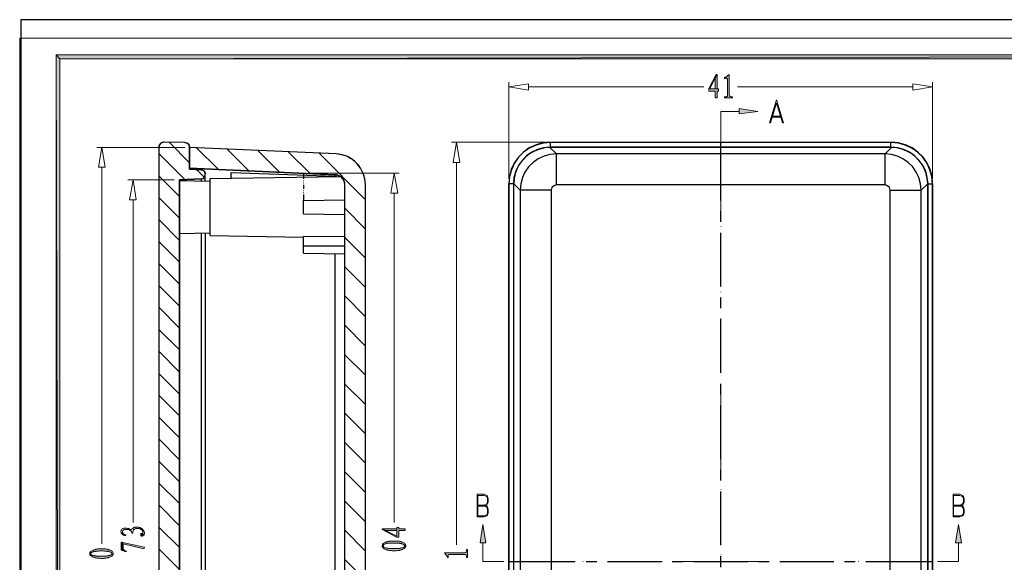
# Model space of a CAD drawing. Units: inches. Extents: x 7 to 289, y 10 to 206.
# Drawn here: x 7 to 135, y 135 to 206 of the extents above; entities that cross this region are included whole.
import ezdxf

# ---------------------------------------------------------------- set-up
doc = ezdxf.new("R2010")
doc.units = ezdxf.units.IN
doc.header["$MEASUREMENT"] = 0
doc.layers.add('图层 1', color=7, linetype='Continuous')

# ---------------------------------------------------------------- blocks, each defined once
blk = doc.blocks.new('block 2')
at = {"layer": '图层 1', "color": 7, "lineweight": 25, "true_color": 0xffffff}
blk.add_lwpolyline([(7.06, 10.41), (288.71, 10.41), (288.71, 206.11), (7.06, 206.11), (7.06, 10.41)], dxfattribs=at)
at = {"layer": '图层 1', "lineweight": 0}
blk.add_lwpolyline([(6.89, 203.7), (288.92, 203.7), (288.92, 10.19), (6.89, 10.19), (6.89, 203.7)], dxfattribs=at)

msp = doc.modelspace()

# ---------------------------------------------------------------- hatches: boundary and pattern name
at = {"layer": '图层 1', "true_color": 0xffffff}
for points in [[(11.63, 15.23), (12.14, 15.23), (11.63, 201.54)], [(12.14, 15.23), (11.63, 201.54), (12.14, 201.03)], [(11.63, 201.54), (12.14, 201.03), (284.13, 201.54)], [(12.14, 201.03), (284.13, 201.54), (283.63, 201.03)]]:
    msp.add_hatch(color=7, dxfattribs=at).paths.add_polyline_path(points)
at = {"layer": '图层 1', "true_color": 0xdda500}
for points in [[(97.82, 198.96), (97.7, 198.96), (96.72, 197.14), (96.72, 196.8), (97.57, 196.8), (97.57, 195.95), (97.82, 195.95), (97.82, 196.8), (97.99, 196.8), (97.99, 197.1), (97.82, 197.1), (96.85, 197.1), (97.57, 198.54)], [(97.82, 198.96), (97.57, 198.54), (97.57, 197.1), (96.85, 197.1), (97.82, 197.1)], [(99.39, 198.96), (99.35, 198.92), (99.26, 198.87), (99.22, 198.83), (99.14, 198.75), (99.09, 198.7), (99.01, 198.66), (98.97, 198.62), (98.88, 198.62), (98.8, 198.58), (98.76, 198.54), (99.05, 198.49), (99.14, 198.49), (99.14, 198.41), (99.18, 198.37), (99.18, 198.24), (99.18, 196.25), (99.18, 196.21), (99.14, 196.16), (99.09, 196.12), (99.05, 196.12), (98.97, 196.08), (98.88, 196.08), (98.76, 196.08), (98.76, 195.95), (99.81, 195.95), (99.81, 196.08), (99.73, 196.08), (99.64, 196.08), (99.56, 196.12), (99.52, 196.12), (99.48, 196.16), (99.43, 196.21), (99.39, 196.29)], [(98.76, 198.54), (98.76, 198.45), (98.84, 198.45), (98.93, 198.49), (98.97, 198.49), (99.05, 198.49)], [(20.06, 139.44), (20.1, 139.35), (20.1, 139.27), (20.14, 139.23), (20.19, 139.14), (20.23, 139.1), (20.31, 139.06), (20.31, 139.01), (20.31, 139.4), (20.31, 139.44), (20.35, 139.52), (20.4, 139.56), (20.44, 139.65), (20.48, 139.65), (20.57, 139.69), (20.65, 139.69), (20.74, 139.69), (20.86, 139.69), (20.91, 139.69), (20.99, 139.69), (21.07, 139.69), (21.16, 139.65), (21.24, 139.61), (21.29, 139.56), (21.33, 139.56), (21.37, 139.48), (21.46, 139.44), (21.46, 139.35), (21.5, 139.27), (21.5, 139.23), (21.62, 139.23), (21.62, 139.31), (21.62, 139.4), (21.67, 139.48), (21.67, 139.52), (21.71, 139.61), (21.75, 139.65), (21.79, 139.69), (21.84, 139.73), (21.92, 139.78), (21.96, 139.78), (22.05, 139.82), (22.18, 139.82), (22.26, 139.82), (22.34, 139.82), (22.43, 139.82), (22.51, 139.82), (22.6, 139.78), (22.68, 139.73), (22.73, 139.69), (22.77, 139.69), (22.85, 139.61), (22.85, 139.56), (22.89, 139.52), (22.94, 139.44), (22.94, 139.35), (22.94, 139.27), (22.98, 138.89), (23.02, 138.97), (23.06, 138.97), (23.11, 139.01), (23.11, 139.1), (23.15, 139.18), (23.15, 139.27), (23.15, 139.31), (23.15, 139.35), (23.11, 139.44), (23.06, 139.48), (23.02, 139.56), (22.98, 139.61), (22.94, 139.69), (22.85, 139.78), (22.81, 139.78), (22.77, 139.86), (22.68, 139.9), (22.6, 139.95), (22.51, 139.99), (22.47, 139.99), (22.39, 140.03), (22.3, 140.03), (22.22, 140.03), (22.09, 140.03), (22.01, 140.03), (21.92, 140.03), (21.84, 139.99), (21.75, 139.95), (21.71, 139.95), (21.67, 139.9), (21.62, 139.86), (21.58, 139.82), (21.5, 139.78), (21.46, 139.69), (21.41, 139.61), (21.33, 139.69), (21.24, 139.73), (21.16, 139.78), (21.12, 139.82), (21.03, 139.86), (20.95, 139.86), (20.86, 139.9), (20.82, 139.9), (20.74, 139.9), (20.65, 139.9), (20.57, 139.9), (20.48, 139.9), (20.4, 139.86), (20.35, 139.82), (20.27, 139.78), (20.19, 139.73), (20.14, 139.65), (20.1, 139.61), (20.1, 139.52), (20.06, 139.52)], [(54.14, 139.78), (54.14, 139.69), (56, 138.72), (56.3, 138.72), (56.3, 139.56), (57.14, 139.56), (57.14, 139.78), (56.3, 139.78), (56.3, 139.99), (56.04, 139.99), (56.04, 139.78), (56.04, 138.85), (54.56, 139.56)], [(20.31, 139.01), (20.4, 138.97), (20.48, 138.97), (20.57, 138.93), (20.65, 138.93), (20.74, 138.93), (20.74, 139.01), (20.61, 139.06), (20.52, 139.06), (20.48, 139.1), (20.4, 139.14), (20.4, 139.18), (20.35, 139.23), (20.35, 139.31), (20.31, 139.4)], [(22.64, 139.01), (22.68, 138.97), (22.73, 138.89), (22.77, 138.85), (22.85, 138.85), (22.89, 138.85), (22.98, 138.89), (22.94, 139.27), (22.89, 139.23), (22.81, 139.18), (22.73, 139.18), (22.68, 139.14), (22.68, 139.1)], [(54.14, 139.78), (54.56, 139.56), (56.04, 139.56), (56.04, 138.85), (56.04, 139.78)], [(20.14, 138.04), (20.14, 137.02), (20.78, 136.81), (20.82, 136.9), (20.78, 136.9), (20.69, 136.94), (20.61, 136.98), (20.52, 137.02), (20.48, 137.07), (20.44, 137.11), (20.44, 137.15), (20.4, 137.24), (20.4, 137.83)], [(20.14, 138.04), (20.4, 137.83), (23.06, 137.19), (23.15, 137.41)], [(54.14, 137.58), (54.14, 137.49), (54.18, 137.45), (54.18, 137.41), (54.22, 137.36), (54.26, 137.32), (54.26, 137.58), (54.31, 137.62), (54.31, 137.7), (54.35, 137.74), (54.43, 137.79), (54.52, 137.83), (54.64, 137.83), (54.69, 137.87), (54.73, 137.87), (54.81, 137.87), (54.9, 137.91), (54.98, 137.91), (55.07, 137.91), (55.15, 137.91), (55.24, 137.91), (55.36, 137.91), (55.45, 137.91), (55.58, 137.91), (55.66, 137.91), (55.7, 137.91), (55.83, 137.91), (55.96, 137.91), (56.04, 137.91), (56.17, 137.91), (56.25, 137.91), (56.34, 137.91), (56.42, 137.91), (56.46, 137.87), (56.55, 137.87), (56.63, 137.87), (56.68, 137.83), (56.76, 137.83), (56.89, 137.79), (56.93, 137.74), (57.02, 137.7), (57.02, 137.66), (57.06, 137.62), (57.06, 137.58), (57.06, 137.28), (57.14, 137.32), (57.14, 137.41), (57.18, 137.45), (57.23, 137.49), (57.23, 137.58), (57.23, 137.62), (57.18, 137.66), (57.18, 137.74), (57.14, 137.79), (57.1, 137.83), (57.06, 137.91), (56.97, 137.96), (56.89, 138), (56.8, 138.04), (56.72, 138.08), (56.68, 138.08), (56.59, 138.13), (56.51, 138.13), (56.42, 138.17), (56.34, 138.17), (56.25, 138.17), (56.17, 138.21), (56.08, 138.21), (56, 138.21), (55.87, 138.21), (55.79, 138.21), (55.66, 138.21), (55.62, 138.21), (55.49, 138.21), (55.41, 138.21), (55.32, 138.21), (55.19, 138.17), (55.11, 138.17), (55.03, 138.17), (54.94, 138.13), (54.86, 138.13), (54.81, 138.13), (54.73, 138.08), (54.64, 138.08), (54.6, 138.04), (54.52, 138), (54.43, 137.96), (54.35, 137.91), (54.26, 137.87), (54.22, 137.83), (54.18, 137.79), (54.18, 137.74), (54.18, 137.66)], [(54.26, 137.32), (54.31, 137.28), (54.39, 137.19), (54.48, 137.15), (54.6, 137.11), (54.69, 137.07), (54.77, 137.07), (54.81, 137.02), (54.9, 137.02), (54.98, 137.02), (55.07, 136.98), (55.15, 136.98), (55.28, 136.98), (55.36, 136.98), (55.45, 136.94), (55.58, 136.94), (55.66, 136.94), (55.79, 136.94), (55.87, 136.94), (55.96, 136.94), (56.08, 136.98), (56.17, 136.98), (56.25, 136.98), (56.34, 136.98), (56.42, 137.02), (56.51, 137.02), (56.59, 137.07), (56.68, 137.07), (56.72, 137.11), (56.8, 137.11), (56.85, 137.15), (56.93, 137.19), (57.02, 137.24), (57.06, 137.28), (57.06, 137.58), (57.02, 137.49), (57.02, 137.45), (56.97, 137.41), (56.89, 137.36), (56.8, 137.32), (56.68, 137.32), (56.59, 137.28), (56.55, 137.28), (56.46, 137.28), (56.38, 137.24), (56.3, 137.24), (56.21, 137.24), (56.13, 137.24), (56, 137.24), (55.91, 137.24), (55.79, 137.24), (55.66, 137.24), (55.58, 137.24), (55.45, 137.24), (55.36, 137.24), (55.24, 137.24), (55.15, 137.24), (55.07, 137.24), (54.98, 137.24), (54.9, 137.28), (54.81, 137.28), (54.77, 137.28), (54.69, 137.28), (54.64, 137.32), (54.6, 137.32), (54.52, 137.32), (54.43, 137.36), (54.35, 137.41), (54.31, 137.45), (54.31, 137.53), (54.26, 137.58)], [(16.04, 136.56), (16.04, 136.47), (16.04, 136.43), (16.08, 136.39), (16.08, 136.35), (16.12, 136.31), (16.16, 136.56), (16.16, 136.64), (16.21, 136.69), (16.25, 136.73), (16.33, 136.77), (16.42, 136.81), (16.5, 136.81), (16.54, 136.86), (16.63, 136.86), (16.71, 136.86), (16.76, 136.9), (16.84, 136.9), (16.93, 136.9), (17.05, 136.9), (17.14, 136.9), (17.22, 136.9), (17.35, 136.94), (17.43, 136.94), (17.56, 136.94), (17.6, 136.94), (17.73, 136.94), (17.81, 136.94), (17.94, 136.9), (18.03, 136.9), (18.11, 136.9), (18.2, 136.9), (18.28, 136.9), (18.36, 136.86), (18.45, 136.86), (18.49, 136.86), (18.58, 136.81), (18.66, 136.81), (18.75, 136.77), (18.83, 136.73), (18.87, 136.69), (18.92, 136.64), (18.92, 136.6), (18.92, 136.56), (18.96, 136.26), (19, 136.31), (19.04, 136.39), (19.08, 136.43), (19.08, 136.52), (19.08, 136.56), (19.08, 136.6), (19.08, 136.64), (19.04, 136.73), (19.04, 136.77), (19, 136.86), (18.92, 136.9), (18.87, 136.94), (18.79, 136.98), (18.66, 137.02), (18.62, 137.07), (18.53, 137.07), (18.49, 137.11), (18.41, 137.11), (18.32, 137.15), (18.24, 137.15), (18.15, 137.15), (18.07, 137.19), (17.98, 137.19), (17.86, 137.19), (17.77, 137.19), (17.65, 137.19), (17.56, 137.19), (17.52, 137.19), (17.39, 137.19), (17.31, 137.19), (17.18, 137.19), (17.1, 137.19), (17.01, 137.15), (16.93, 137.15), (16.84, 137.15), (16.76, 137.11), (16.67, 137.11), (16.59, 137.07), (16.54, 137.07), (16.46, 137.02), (16.42, 136.98), (16.33, 136.94), (16.25, 136.9), (16.16, 136.86), (16.12, 136.81), (16.08, 136.77), (16.04, 136.73), (16.04, 136.64)], [(16.12, 136.31), (16.21, 136.26), (16.29, 136.22), (16.38, 136.14), (16.46, 136.09), (16.5, 136.09), (16.59, 136.05), (16.63, 136.05), (16.71, 136.01), (16.8, 136.01), (16.88, 136.01), (16.97, 135.97), (17.05, 135.97), (17.14, 135.97), (17.22, 135.97), (17.35, 135.97), (17.43, 135.92), (17.56, 135.92), (17.65, 135.92), (17.77, 135.92), (17.86, 135.97), (17.94, 135.97), (18.07, 135.97), (18.15, 135.97), (18.24, 136.01), (18.32, 136.01), (18.41, 136.01), (18.45, 136.05), (18.53, 136.05), (18.62, 136.09), (18.66, 136.09), (18.75, 136.14), (18.83, 136.18), (18.92, 136.22), (18.96, 136.26), (18.92, 136.56), (18.92, 136.47), (18.87, 136.43), (18.83, 136.39), (18.75, 136.35), (18.66, 136.35), (18.58, 136.31), (18.53, 136.31), (18.49, 136.26), (18.41, 136.26), (18.36, 136.26), (18.28, 136.26), (18.2, 136.22), (18.11, 136.22), (17.98, 136.22), (17.9, 136.22), (17.81, 136.22), (17.69, 136.22), (17.56, 136.22), (17.48, 136.22), (17.35, 136.22), (17.22, 136.22), (17.14, 136.22), (17.05, 136.22), (16.97, 136.22), (16.88, 136.22), (16.8, 136.26), (16.71, 136.26), (16.63, 136.26), (16.59, 136.31), (16.5, 136.31), (16.38, 136.35), (16.29, 136.35), (16.25, 136.39), (16.21, 136.43), (16.16, 136.52), (16.16, 136.56)], [(62.26, 136.69), (62.31, 136.6), (62.35, 136.56), (62.39, 136.47), (62.43, 136.43), (62.52, 136.35), (62.56, 136.31), (62.56, 136.22), (62.6, 136.18), (62.65, 136.09), (62.69, 136.01), (62.73, 136.35), (62.73, 136.39), (62.77, 136.43), (62.86, 136.47), (62.98, 136.47), (64.97, 136.47), (65.02, 136.47), (65.06, 136.43), (65.1, 136.39), (65.1, 136.35), (65.14, 136.26), (65.14, 136.18), (65.14, 136.05), (65.27, 136.05), (65.27, 137.11), (65.14, 137.11), (65.14, 137.02), (65.14, 136.94), (65.1, 136.86), (65.1, 136.77), (65.06, 136.73), (65.02, 136.73), (64.93, 136.69)], [(62.69, 136.01), (62.77, 136.01), (62.77, 136.05), (62.77, 136.14), (62.73, 136.18), (62.73, 136.26), (62.73, 136.35)]]:
    msp.add_hatch(color=42, dxfattribs=at).paths.add_polyline_path(points)
at = {"layer": '图层 1', "true_color": 0xffff00}
for points in [[(100.7, 194.56), (103.12, 194.17), (100.7, 193.84)], [(66.92, 137.96), (67.26, 140.37), (67.64, 137.96)], [(128.9, 137.96), (129.28, 140.37), (129.66, 137.96)]]:
    msp.add_hatch(color=2, dxfattribs=at).paths.add_polyline_path(points)

# ---------------------------------------------------------------- linework, layer by layer
at = {"layer": '图层 1', "lineweight": 0}
for points in [[(11.63, 15.23), (12.14, 15.23), (11.63, 201.54), (11.63, 15.23)], [(12.14, 15.23), (11.63, 201.54), (12.14, 201.03), (12.14, 15.23)], [(11.63, 201.54), (12.14, 201.03), (284.13, 201.54), (11.63, 201.54)], [(12.14, 201.03), (284.13, 201.54), (283.63, 201.03), (12.14, 201.03)], [(97.82, 198.96), (97.7, 198.96), (96.72, 197.14), (96.72, 196.8), (97.57, 196.8), (97.57, 195.95), (97.82, 195.95), (97.82, 196.8), (97.99, 196.8), (97.99, 197.1), (97.82, 197.1), (96.85, 197.1), (97.57, 198.54), (97.82, 198.96)], [(97.82, 198.96), (97.57, 198.54), (97.57, 197.1), (96.85, 197.1), (97.82, 197.1), (97.82, 198.96)], [(99.39, 198.96), (99.39, 198.96), (99.35, 198.92), (99.26, 198.87), (99.22, 198.83), (99.14, 198.75), (99.09, 198.7), (99.01, 198.66), (98.97, 198.62), (98.88, 198.62), (98.8, 198.58), (98.76, 198.54), (99.05, 198.49), (99.14, 198.49), (99.14, 198.41), (99.18, 198.37), (99.18, 198.24), (99.18, 196.25), (99.18, 196.21), (99.14, 196.16), (99.09, 196.12), (99.05, 196.12), (98.97, 196.08), (98.88, 196.08), (98.76, 196.08), (98.76, 195.95), (99.81, 195.95), (99.81, 196.08), (99.73, 196.08), (99.64, 196.08), (99.56, 196.12), (99.52, 196.12), (99.48, 196.16), (99.43, 196.21), (99.39, 196.29), (99.39, 198.96)], [(98.76, 198.54), (98.76, 198.45), (98.84, 198.45), (98.93, 198.49), (98.97, 198.49), (99.05, 198.49), (98.76, 198.54)], [(100.7, 194.56), (103.12, 194.17), (100.7, 193.84), (100.7, 194.56)], [(20.06, 139.44), (20.1, 139.35), (20.1, 139.27), (20.14, 139.23), (20.19, 139.14), (20.23, 139.1), (20.31, 139.06), (20.31, 139.01), (20.31, 139.4), (20.31, 139.44), (20.35, 139.52), (20.4, 139.56), (20.44, 139.65), (20.48, 139.65), (20.57, 139.69), (20.65, 139.69), (20.74, 139.69), (20.86, 139.69), (20.91, 139.69), (20.99, 139.69), (21.07, 139.69), (21.16, 139.65), (21.24, 139.61), (21.29, 139.56), (21.33, 139.56), (21.37, 139.48), (21.46, 139.44), (21.46, 139.35), (21.5, 139.27), (21.5, 139.23), (21.62, 139.23), (21.62, 139.31), (21.62, 139.4), (21.67, 139.48), (21.67, 139.52), (21.71, 139.61), (21.75, 139.65), (21.79, 139.69), (21.84, 139.73), (21.92, 139.78), (21.96, 139.78), (22.05, 139.82), (22.18, 139.82), (22.26, 139.82), (22.34, 139.82), (22.43, 139.82), (22.51, 139.82), (22.6, 139.78), (22.68, 139.73), (22.73, 139.69), (22.77, 139.69), (22.85, 139.61), (22.85, 139.56), (22.89, 139.52), (22.94, 139.44), (22.94, 139.35), (22.94, 139.27), (22.98, 138.89), (23.02, 138.97), (23.06, 138.97), (23.11, 139.01), (23.11, 139.1), (23.15, 139.18), (23.15, 139.27), (23.15, 139.31), (23.15, 139.35), (23.11, 139.44), (23.06, 139.48), (23.02, 139.56), (22.98, 139.61), (22.94, 139.69), (22.85, 139.78), (22.81, 139.78), (22.77, 139.86), (22.68, 139.9), (22.6, 139.95), (22.51, 139.99), (22.47, 139.99), (22.39, 140.03), (22.3, 140.03), (22.22, 140.03), (22.09, 140.03), (22.01, 140.03), (21.92, 140.03), (21.84, 139.99), (21.75, 139.95), (21.71, 139.95), (21.67, 139.9), (21.62, 139.86), (21.58, 139.82), (21.5, 139.78), (21.46, 139.69), (21.41, 139.61), (21.33, 139.69), (21.24, 139.73), (21.16, 139.78), (21.12, 139.82), (21.03, 139.86), (20.95, 139.86), (20.86, 139.9), (20.82, 139.9), (20.74, 139.9), (20.65, 139.9), (20.57, 139.9), (20.48, 139.9), (20.4, 139.86), (20.35, 139.82), (20.27, 139.78), (20.19, 139.73), (20.14, 139.65), (20.1, 139.61), (20.1, 139.52), (20.06, 139.52), (20.06, 139.44)], [(54.14, 139.78), (54.14, 139.69), (56, 138.72), (56.3, 138.72), (56.3, 139.56), (57.14, 139.56), (57.14, 139.78), (56.3, 139.78), (56.3, 139.99), (56.04, 139.99), (56.04, 139.78), (56.04, 138.85), (54.56, 139.56), (54.14, 139.78)], [(66.92, 137.96), (67.26, 140.37), (67.64, 137.96), (66.92, 137.96)], [(128.9, 137.96), (129.28, 140.37), (129.66, 137.96), (128.9, 137.96)], [(20.31, 139.01), (20.4, 138.97), (20.48, 138.97), (20.57, 138.93), (20.65, 138.93), (20.74, 138.93), (20.74, 139.01), (20.61, 139.06), (20.52, 139.06), (20.48, 139.1), (20.4, 139.14), (20.4, 139.18), (20.35, 139.23), (20.35, 139.31), (20.31, 139.4), (20.31, 139.01)], [(22.64, 139.01), (22.68, 138.97), (22.73, 138.89), (22.77, 138.85), (22.85, 138.85), (22.89, 138.85), (22.98, 138.89), (22.94, 139.27), (22.89, 139.23), (22.81, 139.18), (22.73, 139.18), (22.68, 139.14), (22.68, 139.1), (22.64, 139.01)], [(54.14, 139.78), (54.56, 139.56), (56.04, 139.56), (56.04, 138.85), (56.04, 139.78), (54.14, 139.78)], [(20.14, 138.04), (20.14, 137.02), (20.78, 136.81), (20.82, 136.9), (20.78, 136.9), (20.69, 136.94), (20.61, 136.98), (20.52, 137.02), (20.48, 137.07), (20.44, 137.11), (20.44, 137.15), (20.4, 137.24), (20.4, 137.83), (20.14, 138.04)], [(20.14, 138.04), (20.4, 137.83), (23.06, 137.19), (23.15, 137.41), (20.14, 138.04)], [(54.14, 137.58), (54.14, 137.49), (54.18, 137.45), (54.18, 137.41), (54.22, 137.36), (54.26, 137.32), (54.26, 137.58), (54.31, 137.62), (54.31, 137.7), (54.35, 137.74), (54.43, 137.79), (54.52, 137.83), (54.64, 137.83), (54.69, 137.87), (54.73, 137.87), (54.81, 137.87), (54.9, 137.91), (54.98, 137.91), (55.07, 137.91), (55.15, 137.91), (55.24, 137.91), (55.36, 137.91), (55.45, 137.91), (55.58, 137.91), (55.66, 137.91), (55.7, 137.91), (55.83, 137.91), (55.96, 137.91), (56.04, 137.91), (56.17, 137.91), (56.25, 137.91), (56.34, 137.91), (56.42, 137.91), (56.46, 137.87), (56.55, 137.87), (56.63, 137.87), (56.68, 137.83), (56.76, 137.83), (56.89, 137.79), (56.93, 137.74), (57.02, 137.7), (57.02, 137.66), (57.06, 137.62), (57.06, 137.58), (57.06, 137.28), (57.14, 137.32), (57.14, 137.41), (57.18, 137.45), (57.23, 137.49), (57.23, 137.58), (57.23, 137.62), (57.18, 137.66), (57.18, 137.74), (57.14, 137.79), (57.1, 137.83), (57.06, 137.91), (56.97, 137.96), (56.89, 138), (56.8, 138.04), (56.72, 138.08), (56.68, 138.08), (56.59, 138.13), (56.51, 138.13), (56.42, 138.17), (56.34, 138.17), (56.25, 138.17), (56.17, 138.21), (56.08, 138.21), (56, 138.21), (55.87, 138.21), (55.79, 138.21), (55.66, 138.21), (55.62, 138.21), (55.49, 138.21), (55.41, 138.21), (55.32, 138.21), (55.19, 138.17), (55.11, 138.17), (55.03, 138.17), (54.94, 138.13), (54.86, 138.13), (54.81, 138.13), (54.73, 138.08), (54.64, 138.08), (54.6, 138.04), (54.52, 138), (54.43, 137.96), (54.35, 137.91), (54.26, 137.87), (54.22, 137.83), (54.18, 137.79), (54.18, 137.74), (54.18, 137.66), (54.14, 137.58)], [(54.26, 137.32), (54.31, 137.28), (54.39, 137.19), (54.48, 137.15), (54.6, 137.11), (54.69, 137.07), (54.77, 137.07), (54.81, 137.02), (54.9, 137.02), (54.98, 137.02), (55.07, 136.98), (55.15, 136.98), (55.28, 136.98), (55.36, 136.98), (55.45, 136.94), (55.58, 136.94), (55.66, 136.94), (55.79, 136.94), (55.87, 136.94), (55.96, 136.94), (56.08, 136.98), (56.17, 136.98), (56.25, 136.98), (56.34, 136.98), (56.42, 137.02), (56.51, 137.02), (56.59, 137.07), (56.68, 137.07), (56.72, 137.11), (56.8, 137.11), (56.85, 137.15), (56.93, 137.19), (57.02, 137.24), (57.06, 137.28), (57.06, 137.58), (57.02, 137.49), (57.02, 137.45), (56.97, 137.41), (56.89, 137.36), (56.8, 137.32), (56.68, 137.32), (56.59, 137.28), (56.55, 137.28), (56.46, 137.28), (56.38, 137.24), (56.3, 137.24), (56.21, 137.24), (56.13, 137.24), (56, 137.24), (55.91, 137.24), (55.79, 137.24), (55.66, 137.24), (55.58, 137.24), (55.45, 137.24), (55.36, 137.24), (55.24, 137.24), (55.15, 137.24), (55.07, 137.24), (54.98, 137.24), (54.9, 137.28), (54.81, 137.28), (54.77, 137.28), (54.69, 137.28), (54.64, 137.32), (54.6, 137.32), (54.52, 137.32), (54.43, 137.36), (54.35, 137.41), (54.31, 137.45), (54.31, 137.53), (54.26, 137.58), (54.26, 137.32)], [(16.04, 136.56), (16.04, 136.47), (16.04, 136.43), (16.08, 136.39), (16.08, 136.35), (16.12, 136.31), (16.16, 136.56), (16.16, 136.64), (16.21, 136.69), (16.25, 136.73), (16.33, 136.77), (16.42, 136.81), (16.5, 136.81), (16.54, 136.86), (16.63, 136.86), (16.71, 136.86), (16.76, 136.9), (16.84, 136.9), (16.93, 136.9), (17.05, 136.9), (17.14, 136.9), (17.22, 136.9), (17.35, 136.94), (17.43, 136.94), (17.56, 136.94), (17.6, 136.94), (17.73, 136.94), (17.81, 136.94), (17.94, 136.9), (18.03, 136.9), (18.11, 136.9), (18.2, 136.9), (18.28, 136.9), (18.36, 136.86), (18.45, 136.86), (18.49, 136.86), (18.58, 136.81), (18.66, 136.81), (18.75, 136.77), (18.83, 136.73), (18.87, 136.69), (18.92, 136.64), (18.92, 136.6), (18.92, 136.56), (18.96, 136.26), (19, 136.31), (19.04, 136.39), (19.08, 136.43), (19.08, 136.52), (19.08, 136.56), (19.08, 136.6), (19.08, 136.64), (19.04, 136.73), (19.04, 136.77), (19, 136.86), (18.92, 136.9), (18.87, 136.94), (18.79, 136.98), (18.66, 137.02), (18.62, 137.07), (18.53, 137.07), (18.49, 137.11), (18.41, 137.11), (18.32, 137.15), (18.24, 137.15), (18.15, 137.15), (18.07, 137.19), (17.98, 137.19), (17.86, 137.19), (17.77, 137.19), (17.65, 137.19), (17.56, 137.19), (17.52, 137.19), (17.39, 137.19), (17.31, 137.19), (17.18, 137.19), (17.1, 137.19), (17.01, 137.15), (16.93, 137.15), (16.84, 137.15), (16.76, 137.11), (16.67, 137.11), (16.59, 137.07), (16.54, 137.07), (16.46, 137.02), (16.42, 136.98), (16.33, 136.94), (16.25, 136.9), (16.16, 136.86), (16.12, 136.81), (16.08, 136.77), (16.04, 136.73), (16.04, 136.64), (16.04, 136.56)], [(16.12, 136.31), (16.21, 136.26), (16.29, 136.22), (16.38, 136.14), (16.46, 136.09), (16.5, 136.09), (16.59, 136.05), (16.63, 136.05), (16.71, 136.01), (16.8, 136.01), (16.88, 136.01), (16.97, 135.97), (17.05, 135.97), (17.14, 135.97), (17.22, 135.97), (17.35, 135.97), (17.43, 135.92), (17.56, 135.92), (17.65, 135.92), (17.77, 135.92), (17.86, 135.97), (17.94, 135.97), (18.07, 135.97), (18.15, 135.97), (18.24, 136.01), (18.32, 136.01), (18.41, 136.01), (18.45, 136.05), (18.53, 136.05), (18.62, 136.09), (18.66, 136.09), (18.75, 136.14), (18.83, 136.18), (18.92, 136.22), (18.96, 136.26), (18.92, 136.56), (18.92, 136.47), (18.87, 136.43), (18.83, 136.39), (18.75, 136.35), (18.66, 136.35), (18.58, 136.31), (18.53, 136.31), (18.49, 136.26), (18.41, 136.26), (18.36, 136.26), (18.28, 136.26), (18.2, 136.22), (18.11, 136.22), (17.98, 136.22), (17.9, 136.22), (17.81, 136.22), (17.69, 136.22), (17.56, 136.22), (17.48, 136.22), (17.35, 136.22), (17.22, 136.22), (17.14, 136.22), (17.05, 136.22), (16.97, 136.22), (16.88, 136.22), (16.8, 136.26), (16.71, 136.26), (16.63, 136.26), (16.59, 136.31), (16.5, 136.31), (16.38, 136.35), (16.29, 136.35), (16.25, 136.39), (16.21, 136.43), (16.16, 136.52), (16.16, 136.56), (16.12, 136.31)], [(62.26, 136.69), (62.26, 136.69), (62.31, 136.6), (62.35, 136.56), (62.39, 136.47), (62.43, 136.43), (62.52, 136.35), (62.56, 136.31), (62.56, 136.22), (62.6, 136.18), (62.65, 136.09), (62.69, 136.01), (62.73, 136.35), (62.73, 136.39), (62.77, 136.43), (62.86, 136.47), (62.98, 136.47), (64.97, 136.47), (65.02, 136.47), (65.06, 136.43), (65.1, 136.39), (65.1, 136.35), (65.14, 136.26), (65.14, 136.18), (65.14, 136.05), (65.27, 136.05), (65.27, 137.11), (65.14, 137.11), (65.14, 137.02), (65.14, 136.94), (65.1, 136.86), (65.1, 136.77), (65.06, 136.73), (65.02, 136.73), (64.93, 136.69), (62.26, 136.69)], [(62.69, 136.01), (62.77, 136.01), (62.77, 136.05), (62.77, 136.14), (62.73, 136.18), (62.73, 136.26), (62.73, 136.35), (62.69, 136.01)]]:
    msp.add_lwpolyline(points, dxfattribs=at)
at = {"layer": '图层 1', "color": 42, "lineweight": 5, "true_color": 0xdda500}
for points in [[(97.82, 198.96), (97.7, 198.96), (96.72, 197.14), (96.72, 196.8), (97.57, 196.8), (97.57, 195.95), (97.82, 195.95), (97.82, 196.8), (97.99, 196.8), (97.99, 197.1), (97.82, 197.1), (96.85, 197.1), (97.57, 198.54), (97.82, 198.96)], [(97.82, 198.96), (97.57, 198.54), (97.57, 197.1), (96.85, 197.1), (97.82, 197.1), (97.82, 198.96)], [(99.39, 198.96), (99.39, 198.96), (99.35, 198.92), (99.26, 198.87), (99.22, 198.83), (99.14, 198.75), (99.09, 198.7), (99.01, 198.66), (98.97, 198.62), (98.88, 198.62), (98.8, 198.58), (98.76, 198.54), (99.05, 198.49), (99.14, 198.49), (99.14, 198.41), (99.18, 198.37), (99.18, 198.24), (99.18, 196.25), (99.18, 196.21), (99.14, 196.16), (99.09, 196.12), (99.05, 196.12), (98.97, 196.08), (98.88, 196.08), (98.76, 196.08), (98.76, 195.95), (99.81, 195.95), (99.81, 196.08), (99.73, 196.08), (99.64, 196.08), (99.56, 196.12), (99.52, 196.12), (99.48, 196.16), (99.43, 196.21), (99.39, 196.29), (99.39, 198.96)], [(98.76, 198.54), (98.76, 198.45), (98.84, 198.45), (98.93, 198.49), (98.97, 198.49), (99.05, 198.49), (98.76, 198.54)], [(20.06, 139.44), (20.1, 139.35), (20.1, 139.27), (20.14, 139.23), (20.19, 139.14), (20.23, 139.1), (20.31, 139.06), (20.31, 139.01), (20.31, 139.4), (20.31, 139.44), (20.35, 139.52), (20.4, 139.56), (20.44, 139.65), (20.48, 139.65), (20.57, 139.69), (20.65, 139.69), (20.74, 139.69), (20.86, 139.69), (20.91, 139.69), (20.99, 139.69), (21.07, 139.69), (21.16, 139.65), (21.24, 139.61), (21.29, 139.56), (21.33, 139.56), (21.37, 139.48), (21.46, 139.44), (21.46, 139.35), (21.5, 139.27), (21.5, 139.23), (21.62, 139.23), (21.62, 139.31), (21.62, 139.4), (21.67, 139.48), (21.67, 139.52), (21.71, 139.61), (21.75, 139.65), (21.79, 139.69), (21.84, 139.73), (21.92, 139.78), (21.96, 139.78), (22.05, 139.82), (22.18, 139.82), (22.26, 139.82), (22.34, 139.82), (22.43, 139.82), (22.51, 139.82), (22.6, 139.78), (22.68, 139.73), (22.73, 139.69), (22.77, 139.69), (22.85, 139.61), (22.85, 139.56), (22.89, 139.52), (22.94, 139.44), (22.94, 139.35), (22.94, 139.27), (22.98, 138.89), (23.02, 138.97), (23.06, 138.97), (23.11, 139.01), (23.11, 139.1), (23.15, 139.18), (23.15, 139.27), (23.15, 139.31), (23.15, 139.35), (23.11, 139.44), (23.06, 139.48), (23.02, 139.56), (22.98, 139.61), (22.94, 139.69), (22.85, 139.78), (22.81, 139.78), (22.77, 139.86), (22.68, 139.9), (22.6, 139.95), (22.51, 139.99), (22.47, 139.99), (22.39, 140.03), (22.3, 140.03), (22.22, 140.03), (22.09, 140.03), (22.01, 140.03), (21.92, 140.03), (21.84, 139.99), (21.75, 139.95), (21.71, 139.95), (21.67, 139.9), (21.62, 139.86), (21.58, 139.82), (21.5, 139.78), (21.46, 139.69), (21.41, 139.61), (21.33, 139.69), (21.24, 139.73), (21.16, 139.78), (21.12, 139.82), (21.03, 139.86), (20.95, 139.86), (20.86, 139.9), (20.82, 139.9), (20.74, 139.9), (20.65, 139.9), (20.57, 139.9), (20.48, 139.9), (20.4, 139.86), (20.35, 139.82), (20.27, 139.78), (20.19, 139.73), (20.14, 139.65), (20.1, 139.61), (20.1, 139.52), (20.06, 139.52), (20.06, 139.44)], [(54.14, 139.78), (54.14, 139.69), (56, 138.72), (56.3, 138.72), (56.3, 139.56), (57.14, 139.56), (57.14, 139.78), (56.3, 139.78), (56.3, 139.99), (56.04, 139.99), (56.04, 139.78), (56.04, 138.85), (54.56, 139.56), (54.14, 139.78)], [(20.31, 139.01), (20.4, 138.97), (20.48, 138.97), (20.57, 138.93), (20.65, 138.93), (20.74, 138.93), (20.74, 139.01), (20.61, 139.06), (20.52, 139.06), (20.48, 139.1), (20.4, 139.14), (20.4, 139.18), (20.35, 139.23), (20.35, 139.31), (20.31, 139.4), (20.31, 139.01)], [(22.64, 139.01), (22.68, 138.97), (22.73, 138.89), (22.77, 138.85), (22.85, 138.85), (22.89, 138.85), (22.98, 138.89), (22.94, 139.27), (22.89, 139.23), (22.81, 139.18), (22.73, 139.18), (22.68, 139.14), (22.68, 139.1), (22.64, 139.01)], [(54.14, 139.78), (54.56, 139.56), (56.04, 139.56), (56.04, 138.85), (56.04, 139.78), (54.14, 139.78)], [(20.14, 138.04), (20.14, 137.02), (20.78, 136.81), (20.82, 136.9), (20.78, 136.9), (20.69, 136.94), (20.61, 136.98), (20.52, 137.02), (20.48, 137.07), (20.44, 137.11), (20.44, 137.15), (20.4, 137.24), (20.4, 137.83), (20.14, 138.04)], [(20.14, 138.04), (20.4, 137.83), (23.06, 137.19), (23.15, 137.41), (20.14, 138.04)], [(54.14, 137.58), (54.14, 137.49), (54.18, 137.45), (54.18, 137.41), (54.22, 137.36), (54.26, 137.32), (54.26, 137.58), (54.31, 137.62), (54.31, 137.7), (54.35, 137.74), (54.43, 137.79), (54.52, 137.83), (54.64, 137.83), (54.69, 137.87), (54.73, 137.87), (54.81, 137.87), (54.9, 137.91), (54.98, 137.91), (55.07, 137.91), (55.15, 137.91), (55.24, 137.91), (55.36, 137.91), (55.45, 137.91), (55.58, 137.91), (55.66, 137.91), (55.7, 137.91), (55.83, 137.91), (55.96, 137.91), (56.04, 137.91), (56.17, 137.91), (56.25, 137.91), (56.34, 137.91), (56.42, 137.91), (56.46, 137.87), (56.55, 137.87), (56.63, 137.87), (56.68, 137.83), (56.76, 137.83), (56.89, 137.79), (56.93, 137.74), (57.02, 137.7), (57.02, 137.66), (57.06, 137.62), (57.06, 137.58), (57.06, 137.28), (57.14, 137.32), (57.14, 137.41), (57.18, 137.45), (57.23, 137.49), (57.23, 137.58), (57.23, 137.62), (57.18, 137.66), (57.18, 137.74), (57.14, 137.79), (57.1, 137.83), (57.06, 137.91), (56.97, 137.96), (56.89, 138), (56.8, 138.04), (56.72, 138.08), (56.68, 138.08), (56.59, 138.13), (56.51, 138.13), (56.42, 138.17), (56.34, 138.17), (56.25, 138.17), (56.17, 138.21), (56.08, 138.21), (56, 138.21), (55.87, 138.21), (55.79, 138.21), (55.66, 138.21), (55.62, 138.21), (55.49, 138.21), (55.41, 138.21), (55.32, 138.21), (55.19, 138.17), (55.11, 138.17), (55.03, 138.17), (54.94, 138.13), (54.86, 138.13), (54.81, 138.13), (54.73, 138.08), (54.64, 138.08), (54.6, 138.04), (54.52, 138), (54.43, 137.96), (54.35, 137.91), (54.26, 137.87), (54.22, 137.83), (54.18, 137.79), (54.18, 137.74), (54.18, 137.66), (54.14, 137.58)], [(54.26, 137.32), (54.31, 137.28), (54.39, 137.19), (54.48, 137.15), (54.6, 137.11), (54.69, 137.07), (54.77, 137.07), (54.81, 137.02), (54.9, 137.02), (54.98, 137.02), (55.07, 136.98), (55.15, 136.98), (55.28, 136.98), (55.36, 136.98), (55.45, 136.94), (55.58, 136.94), (55.66, 136.94), (55.79, 136.94), (55.87, 136.94), (55.96, 136.94), (56.08, 136.98), (56.17, 136.98), (56.25, 136.98), (56.34, 136.98), (56.42, 137.02), (56.51, 137.02), (56.59, 137.07), (56.68, 137.07), (56.72, 137.11), (56.8, 137.11), (56.85, 137.15), (56.93, 137.19), (57.02, 137.24), (57.06, 137.28), (57.06, 137.58), (57.02, 137.49), (57.02, 137.45), (56.97, 137.41), (56.89, 137.36), (56.8, 137.32), (56.68, 137.32), (56.59, 137.28), (56.55, 137.28), (56.46, 137.28), (56.38, 137.24), (56.3, 137.24), (56.21, 137.24), (56.13, 137.24), (56, 137.24), (55.91, 137.24), (55.79, 137.24), (55.66, 137.24), (55.58, 137.24), (55.45, 137.24), (55.36, 137.24), (55.24, 137.24), (55.15, 137.24), (55.07, 137.24), (54.98, 137.24), (54.9, 137.28), (54.81, 137.28), (54.77, 137.28), (54.69, 137.28), (54.64, 137.32), (54.6, 137.32), (54.52, 137.32), (54.43, 137.36), (54.35, 137.41), (54.31, 137.45), (54.31, 137.53), (54.26, 137.58), (54.26, 137.32)], [(16.04, 136.56), (16.04, 136.47), (16.04, 136.43), (16.08, 136.39), (16.08, 136.35), (16.12, 136.31), (16.16, 136.56), (16.16, 136.64), (16.21, 136.69), (16.25, 136.73), (16.33, 136.77), (16.42, 136.81), (16.5, 136.81), (16.54, 136.86), (16.63, 136.86), (16.71, 136.86), (16.76, 136.9), (16.84, 136.9), (16.93, 136.9), (17.05, 136.9), (17.14, 136.9), (17.22, 136.9), (17.35, 136.94), (17.43, 136.94), (17.56, 136.94), (17.6, 136.94), (17.73, 136.94), (17.81, 136.94), (17.94, 136.9), (18.03, 136.9), (18.11, 136.9), (18.2, 136.9), (18.28, 136.9), (18.36, 136.86), (18.45, 136.86), (18.49, 136.86), (18.58, 136.81), (18.66, 136.81), (18.75, 136.77), (18.83, 136.73), (18.87, 136.69), (18.92, 136.64), (18.92, 136.6), (18.92, 136.56), (18.96, 136.26), (19, 136.31), (19.04, 136.39), (19.08, 136.43), (19.08, 136.52), (19.08, 136.56), (19.08, 136.6), (19.08, 136.64), (19.04, 136.73), (19.04, 136.77), (19, 136.86), (18.92, 136.9), (18.87, 136.94), (18.79, 136.98), (18.66, 137.02), (18.62, 137.07), (18.53, 137.07), (18.49, 137.11), (18.41, 137.11), (18.32, 137.15), (18.24, 137.15), (18.15, 137.15), (18.07, 137.19), (17.98, 137.19), (17.86, 137.19), (17.77, 137.19), (17.65, 137.19), (17.56, 137.19), (17.52, 137.19), (17.39, 137.19), (17.31, 137.19), (17.18, 137.19), (17.1, 137.19), (17.01, 137.15), (16.93, 137.15), (16.84, 137.15), (16.76, 137.11), (16.67, 137.11), (16.59, 137.07), (16.54, 137.07), (16.46, 137.02), (16.42, 136.98), (16.33, 136.94), (16.25, 136.9), (16.16, 136.86), (16.12, 136.81), (16.08, 136.77), (16.04, 136.73), (16.04, 136.64), (16.04, 136.56)], [(16.12, 136.31), (16.21, 136.26), (16.29, 136.22), (16.38, 136.14), (16.46, 136.09), (16.5, 136.09), (16.59, 136.05), (16.63, 136.05), (16.71, 136.01), (16.8, 136.01), (16.88, 136.01), (16.97, 135.97), (17.05, 135.97), (17.14, 135.97), (17.22, 135.97), (17.35, 135.97), (17.43, 135.92), (17.56, 135.92), (17.65, 135.92), (17.77, 135.92), (17.86, 135.97), (17.94, 135.97), (18.07, 135.97), (18.15, 135.97), (18.24, 136.01), (18.32, 136.01), (18.41, 136.01), (18.45, 136.05), (18.53, 136.05), (18.62, 136.09), (18.66, 136.09), (18.75, 136.14), (18.83, 136.18), (18.92, 136.22), (18.96, 136.26), (18.92, 136.56), (18.92, 136.47), (18.87, 136.43), (18.83, 136.39), (18.75, 136.35), (18.66, 136.35), (18.58, 136.31), (18.53, 136.31), (18.49, 136.26), (18.41, 136.26), (18.36, 136.26), (18.28, 136.26), (18.2, 136.22), (18.11, 136.22), (17.98, 136.22), (17.9, 136.22), (17.81, 136.22), (17.69, 136.22), (17.56, 136.22), (17.48, 136.22), (17.35, 136.22), (17.22, 136.22), (17.14, 136.22), (17.05, 136.22), (16.97, 136.22), (16.88, 136.22), (16.8, 136.26), (16.71, 136.26), (16.63, 136.26), (16.59, 136.31), (16.5, 136.31), (16.38, 136.35), (16.29, 136.35), (16.25, 136.39), (16.21, 136.43), (16.16, 136.52), (16.16, 136.56), (16.12, 136.31)], [(62.26, 136.69), (62.26, 136.69), (62.31, 136.6), (62.35, 136.56), (62.39, 136.47), (62.43, 136.43), (62.52, 136.35), (62.56, 136.31), (62.56, 136.22), (62.6, 136.18), (62.65, 136.09), (62.69, 136.01), (62.73, 136.35), (62.73, 136.39), (62.77, 136.43), (62.86, 136.47), (62.98, 136.47), (64.97, 136.47), (65.02, 136.47), (65.06, 136.43), (65.1, 136.39), (65.1, 136.35), (65.14, 136.26), (65.14, 136.18), (65.14, 136.05), (65.27, 136.05), (65.27, 137.11), (65.14, 137.11), (65.14, 137.02), (65.14, 136.94), (65.1, 136.86), (65.1, 136.77), (65.06, 136.73), (65.02, 136.73), (64.93, 136.69), (62.26, 136.69)], [(62.69, 136.01), (62.77, 136.01), (62.77, 136.05), (62.77, 136.14), (62.73, 136.18), (62.73, 136.26), (62.73, 136.35), (62.69, 136.01)]]:
    msp.add_lwpolyline(points, dxfattribs=at)
at = {"layer": '图层 1', "color": 131, "lineweight": 5, "true_color": 0x7fffff}
for points in [[(70.65, 185.37), (70.65, 197.98)], [(125.89, 185.37), (125.89, 197.98)], [(75.39, 190.15), (63.2, 190.15)], [(28.4, 189.48), (16.97, 189.48)], [(44.53, 186.13), (56.38, 186.13)], [(27.04, 185.24), (20.99, 185.24)]]:
    msp.add_lwpolyline(points, dxfattribs=at)
at = {"layer": '图层 1', "color": 3, "lineweight": 5, "true_color": 0x00ff00}
for points in [[(73.23, 196.93), (70.65, 197.35), (73.23, 197.77), (73.23, 196.93)], [(123.31, 197.77), (125.89, 197.35), (123.31, 196.93), (123.31, 197.77)], [(73.23, 197.35), (96.09, 197.35)], [(123.31, 197.35), (100.45, 197.35)], [(63.41, 187.53), (63.83, 190.15), (64.25, 187.53), (63.41, 187.53)], [(17.18, 186.89), (17.6, 189.48), (18.03, 186.89), (17.18, 186.89)], [(63.83, 187.53), (63.83, 137.7)], [(17.6, 186.89), (17.6, 137.83)], [(55.28, 183.51), (55.7, 186.13), (56.17, 183.51), (55.28, 183.51)], [(21.2, 182.66), (21.67, 185.24), (22.09, 182.66), (21.2, 182.66)], [(21.67, 182.66), (21.67, 140.62)], [(55.7, 183.51), (55.7, 140.62)]]:
    msp.add_lwpolyline(points, dxfattribs=at)
at = {"layer": '图层 1', "color": 6, "lineweight": 9, "true_color": 0xff00ff}
for points in [[(105.57, 195.66), (104.64, 192.69)], [(105.57, 195.23), (104.77, 192.69), (104.64, 192.69)], [(105.57, 195.23), (106.33, 192.69), (106.46, 192.69), (105.57, 195.66)], [(104.89, 193.41), (106.25, 193.41)], [(104.98, 193.54), (106.12, 193.54)], [(66.54, 144.31), (66.54, 141.34)], [(66.54, 144.31), (67.43, 144.31), (67.77, 144.14), (67.89, 144.01), (67.98, 143.71), (67.98, 143.29), (67.89, 143.04), (67.77, 142.87), (67.43, 142.74)], [(66.62, 144.14), (66.62, 141.47)], [(66.62, 144.14), (67.43, 144.14), (67.77, 144.01), (67.89, 143.71), (67.89, 143.29), (67.77, 143.04), (67.43, 142.87), (66.62, 142.87)], [(128.56, 144.31), (128.56, 141.34)], [(128.56, 144.31), (129.45, 144.31), (129.79, 144.14), (129.91, 144.01), (130, 143.71), (130, 143.29), (129.91, 143.04), (129.79, 142.87), (129.45, 142.74)], [(128.64, 144.14), (128.64, 141.47)], [(128.64, 144.14), (129.45, 144.14), (129.79, 144.01), (129.91, 143.71), (129.91, 143.29), (129.79, 143.04), (129.45, 142.87), (128.64, 142.87)], [(67.43, 142.87), (67.77, 142.74), (67.89, 142.61), (67.98, 142.32), (67.98, 141.89), (67.89, 141.6), (67.77, 141.47), (67.43, 141.34), (66.54, 141.34)], [(66.62, 142.74), (67.43, 142.74), (67.77, 142.61), (67.89, 142.32), (67.89, 141.89), (67.77, 141.6), (67.43, 141.47), (66.62, 141.47)], [(129.45, 142.87), (129.79, 142.74), (129.91, 142.61), (130, 142.32), (130, 141.89), (129.91, 141.6), (129.79, 141.47), (129.45, 141.34), (128.56, 141.34)], [(128.64, 142.74), (129.45, 142.74), (129.79, 142.61), (129.91, 142.32), (129.91, 141.89), (129.79, 141.6), (129.45, 141.47), (128.64, 141.47)]]:
    msp.add_lwpolyline(points, dxfattribs=at)
at = {"layer": '图层 1', "color": 2, "lineweight": 9, "true_color": 0xffff00}
for points in [[(98.29, 194.17), (100.7, 194.17)], [(98.29, 194.17), (98.29, 189.48)], [(98.29, 187.74), (98.33, 187.74)], [(98.29, 186.05), (98.33, 186.05)], [(98.29, 184.31), (98.29, 180.92)], [(98.29, 179.19), (98.33, 179.19)], [(98.29, 177.5), (98.33, 177.5)], [(98.29, 175.76), (98.29, 172.33)], [(98.29, 170.64), (98.33, 170.64)], [(98.29, 168.9), (98.33, 168.9)], [(98.29, 167.21), (98.29, 163.78)], [(98.29, 162.09), (98.33, 162.09)], [(98.29, 160.35), (98.33, 160.35)], [(98.29, 158.66), (98.29, 155.23)], [(98.29, 153.49), (98.33, 153.49)], [(98.29, 151.8), (98.33, 151.8)], [(98.29, 150.11), (98.29, 146.68)], [(98.29, 144.94), (98.33, 144.94)], [(98.29, 143.25), (98.33, 143.25)], [(98.29, 141.51), (98.29, 138.08)], [(67.26, 135.54), (67.26, 137.96)], [(129.28, 135.54), (129.28, 137.96)], [(98.29, 136.39), (98.33, 136.39)], [(67.26, 135.54), (70.01, 135.54)], [(71.75, 135.54), (71.79, 135.54)], [(73.44, 135.54), (73.48, 135.54)], [(75.18, 135.54), (78.56, 135.54)], [(80.3, 135.54), (80.34, 135.54)], [(81.99, 135.54), (82.03, 135.54)], [(83.73, 135.54), (87.16, 135.54)], [(88.85, 135.54), (88.89, 135.54)], [(90.59, 135.54), (90.63, 135.54)], [(92.28, 135.54), (95.71, 135.54)], [(97.4, 135.54), (97.44, 135.54)], [(99.14, 135.54), (99.18, 135.54)], [(100.83, 135.54), (104.26, 135.54)], [(105.99, 135.54), (106.04, 135.54)], [(107.69, 135.54), (107.73, 135.54)], [(109.38, 135.54), (112.81, 135.54)], [(114.55, 135.54), (114.59, 135.54)], [(116.24, 135.54), (116.28, 135.54)], [(117.98, 135.54), (121.4, 135.54)], [(123.1, 135.54), (123.14, 135.54)], [(124.79, 135.54), (124.83, 135.54)], [(126.53, 135.54), (129.28, 135.54)]]:
    msp.add_lwpolyline(points, dxfattribs=at)
at = {"layer": '图层 1', "color": 7, "lineweight": 25, "true_color": 0xffffff}
for points in [[(25.69, 190.15), (25.35, 190.07), (25.1, 189.81), (25.01, 189.48)], [(28.44, 190.11), (25.69, 190.15), (25.6, 190.15), (25.56, 190.11), (25.48, 190.11), (25.43, 190.07), (25.35, 190.07), (25.31, 190.03), (25.27, 189.98), (25.22, 189.94), (25.18, 189.9), (25.14, 189.86), (25.1, 189.77), (25.05, 189.73), (25.05, 189.65), (25.01, 189.6), (25.01, 189.52), (25.01, 189.48), (25.01, 81.61)], [(28.44, 190.11), (25.69, 190.15)], [(29.03, 189.52), (28.99, 189.81), (28.74, 190.03), (28.44, 190.11)], [(28.44, 190.11), (28.69, 190.07), (28.86, 189.94), (28.99, 189.73), (29.03, 189.52)], [(76.02, 190.15), (75.09, 190.07), (74.2, 189.81), (73.31, 189.43), (72.55, 188.88), (71.92, 188.21), (71.37, 187.44), (70.94, 186.6), (70.73, 185.67), (70.65, 184.73)], [(76.07, 190.11), (75.13, 190.03), (74.2, 189.77), (73.36, 189.39), (72.59, 188.84), (71.92, 188.21), (71.37, 187.4), (70.99, 186.55), (70.73, 185.67), (70.65, 184.73)], [(76.02, 190.15), (120.52, 190.15)], [(76.07, 190.11), (76.02, 190.15)], [(120.47, 190.11), (76.07, 190.11)], [(76.07, 189.52), (76.07, 190.11)], [(120.52, 190.15), (120.47, 190.11)], [(125.89, 184.73), (125.81, 185.67), (125.55, 186.55), (125.17, 187.4), (124.62, 188.21), (123.94, 188.84), (123.18, 189.39), (122.34, 189.77), (121.45, 190.03), (120.47, 190.11)], [(120.47, 189.52), (120.47, 190.11)], [(125.89, 184.73), (125.85, 185.67), (125.6, 186.6), (125.17, 187.44), (124.66, 188.21), (123.99, 188.88), (123.22, 189.43), (122.38, 189.81), (121.45, 190.07), (120.52, 190.15)], [(25.01, 189.48), (25.01, 81.61)], [(29.03, 189.52), (29.03, 186.64)], [(30.56, 186.55), (29.03, 186.64), (29.03, 189.52)], [(48.13, 188.63), (29.03, 189.48)], [(51.98, 86.48), (51.98, 184.61), (51.94, 184.99), (51.89, 185.37), (51.81, 185.75), (51.68, 186.09), (51.51, 186.43), (51.34, 186.77), (51.09, 187.11), (50.83, 187.4), (50.58, 187.66), (50.28, 187.91), (49.95, 188.08), (49.61, 188.29), (49.23, 188.42), (48.89, 188.5), (48.51, 188.59), (48.13, 188.63), (29.03, 189.48), (29.03, 186.77), (48, 185.92)], [(76.02, 189.52), (75.18, 189.43), (74.41, 189.22), (73.65, 188.84), (72.97, 188.38), (72.38, 187.78), (71.92, 187.11), (71.58, 186.39), (71.32, 185.58), (71.28, 184.73)], [(76.02, 189.48), (75.35, 189.43), (74.71, 189.26), (74.08, 189.05), (73.48, 188.71), (72.93, 188.29), (72.47, 187.82), (72.04, 187.32), (71.75, 186.72), (71.49, 186.09), (71.37, 185.41), (71.32, 184.73)], [(76.07, 189.52), (76.02, 189.52)], [(120.52, 189.48), (76.02, 189.48)], [(76.87, 188.63), (76.02, 189.48)], [(120.47, 189.52), (76.07, 189.52)], [(119.71, 188.63), (120.52, 189.48)], [(120.52, 189.52), (120.47, 189.52)], [(125.3, 184.73), (125.21, 185.58), (125, 186.39), (124.62, 187.11), (124.16, 187.78), (123.56, 188.38), (122.89, 188.84), (122.17, 189.22), (121.36, 189.43), (120.52, 189.52)], [(125.26, 184.73), (125.17, 185.41), (125.04, 186.09), (124.79, 186.72), (124.49, 187.32), (124.07, 187.82), (123.61, 188.29), (123.06, 188.71), (122.46, 189.05), (121.87, 189.26), (121.19, 189.43), (120.52, 189.48)], [(51.98, 184.61), (51.89, 185.37), (51.68, 186.09), (51.34, 186.77), (50.83, 187.4), (50.28, 187.91), (49.61, 188.29), (48.89, 188.5), (48.13, 188.63)], [(76.87, 188.63), (76.02, 188.54), (75.26, 188.33), (74.5, 187.99), (73.82, 187.53), (73.23, 186.94), (72.76, 186.26), (72.42, 185.54), (72.21, 184.73), (72.13, 183.93)], [(119.71, 188.63), (76.87, 188.63)], [(76.87, 184.61), (76.87, 188.63)], [(124.41, 183.93), (124.33, 184.73), (124.11, 185.54), (123.77, 186.26), (123.31, 186.94), (122.72, 187.53), (122.04, 187.99), (121.32, 188.33), (120.52, 188.54), (119.71, 188.63)], [(119.71, 184.61), (119.71, 188.63)], [(48, 185.92), (29.03, 186.77)], [(29.03, 186.64), (30.56, 186.55)], [(31.06, 186), (31.02, 186.3), (30.81, 186.47), (30.56, 186.55)], [(30.56, 186.55), (30.6, 186.55), (30.64, 186.55), (30.73, 186.55), (30.77, 186.51), (30.81, 186.47), (30.85, 186.47), (30.9, 186.43), (30.94, 186.39), (30.98, 186.34), (30.98, 186.3), (31.02, 186.26), (31.02, 186.22), (31.06, 186.17), (31.06, 186.13), (31.06, 186.09), (31.06, 186)], [(34.45, 186.22), (48, 185.75), (48, 185.71), (48, 185.92)], [(34.45, 185.45), (34.45, 186.22)], [(30.56, 85.72), (27.72, 85.84), (27.72, 185.24), (30.56, 185.37), (30.77, 185.41), (30.94, 185.54), (31.02, 185.71), (31.06, 185.92), (31.06, 186)], [(30.56, 185.37), (27.72, 185.24)], [(27.72, 185.24), (27.72, 85.84)], [(27.72, 185.16), (31.74, 185.07)], [(30.56, 185.37), (30.81, 185.45), (31.02, 185.62), (31.06, 185.92)], [(30.56, 185.37), (30.56, 185.12)], [(31.06, 185.07), (31.06, 186)], [(31.74, 185.41), (48.63, 185.71)], [(31.74, 178), (31.74, 185.41)], [(49.27, 184.61), (49.23, 184.99), (49.01, 185.37), (48.76, 185.67), (48.38, 185.84), (48, 185.92)], [(49.27, 184.61), (49.27, 184.73), (49.27, 184.86), (49.23, 184.99), (49.18, 185.07), (49.14, 185.2), (49.06, 185.33), (48.97, 185.41), (48.89, 185.54), (48.8, 185.62), (48.72, 185.71), (48.59, 185.75), (48.46, 185.84), (48.38, 185.88), (48.25, 185.92), (48.13, 185.92), (48, 185.92)], [(48.21, 185.71), (48, 185.71)], [(49.27, 86.48), (49.27, 184.61)], [(49.27, 86.48), (49.27, 184.61)], [(51.98, 86.48), (51.98, 184.61)], [(71.28, 184.73), (70.65, 184.73)], [(70.65, 86.31), (70.65, 184.73), (70.65, 86.35)], [(70.65, 184.73), (70.69, 184.73)], [(71.28, 184.73), (71.32, 184.73)], [(71.28, 184.73), (71.28, 86.35)], [(72.13, 183.93), (71.32, 184.73)], [(71.32, 86.31), (71.32, 184.73)], [(76.19, 183.93), (72.13, 183.93)], [(72.13, 183.93), (72.13, 87.16)], [(76.87, 184.61), (76.53, 184.48), (76.28, 184.27), (76.19, 183.93)], [(76.19, 183.93), (76.19, 87.16)], [(119.71, 184.61), (76.87, 184.61)], [(120.35, 183.93), (120.26, 184.27), (120.01, 184.48), (119.71, 184.61)], [(120.35, 183.93), (124.41, 183.93)], [(120.35, 87.16), (120.35, 183.93)], [(124.41, 183.93), (125.26, 184.73)], [(124.41, 87.16), (124.41, 183.93)], [(125.26, 86.31), (125.26, 184.73)], [(125.3, 184.73), (125.34, 184.73)], [(125.3, 184.73), (125.89, 184.73)], [(125.3, 86.35), (125.3, 184.73)], [(125.89, 184.73), (125.93, 184.73)], [(125.89, 86.35), (125.89, 184.73), (125.89, 86.31)], [(43.89, 182.58), (49.27, 182.66)], [(43.89, 180.84), (43.89, 182.58)], [(43.89, 180.84), (49.27, 180.76)], [(27.72, 178.26), (31.74, 178.34)], [(30.56, 178.3), (30.56, 85.72)], [(31.06, 178.34), (31.06, 85.21)], [(31.74, 178), (43.89, 177.79)], [(49.27, 177.83), (43.89, 177.88)], [(43.89, 175.72), (43.89, 177.88)], [(49.27, 176.61), (43.89, 176.61)], [(43.89, 175.72), (49.27, 175.63)], [(48, 111.33), (48, 175.68)]]:
    msp.add_lwpolyline(points, dxfattribs=at)
at = {"layer": '图层 1', "color": 40, "lineweight": 25, "true_color": 0xffbf00}
for points in [[(29.03, 187.49), (26.41, 190.11)], [(32.8, 186.6), (29.96, 189.43)], [(36.78, 186.43), (33.94, 189.26)], [(40.76, 186.26), (37.92, 189.09)], [(44.74, 186.09), (41.94, 188.88)], [(51.98, 182.66), (45.92, 188.71)], [(28.4, 185.28), (25.01, 188.67)], [(30.98, 185.58), (29.92, 186.6)], [(27.72, 183.08), (25.01, 185.79)], [(27.72, 180.25), (25.01, 182.96)], [(51.98, 178.85), (49.27, 181.56)], [(27.72, 177.37), (25.01, 180.08)], [(27.72, 174.53), (25.01, 177.24)], [(51.98, 175.04), (49.27, 177.75)], [(27.72, 171.65), (25.01, 174.36)], [(51.98, 171.23), (49.27, 173.94)], [(27.72, 168.82), (25.01, 171.48)], [(51.98, 167.42), (49.27, 170.13)], [(27.72, 165.94), (25.01, 168.65)], [(27.72, 163.1), (25.01, 165.77)], [(51.98, 163.61), (49.27, 166.32)], [(27.72, 160.22), (25.01, 162.93)], [(51.98, 159.8), (49.27, 162.47)], [(27.72, 157.34), (25.01, 160.05)], [(51.98, 155.99), (49.27, 158.66)], [(27.72, 154.51), (25.01, 157.22)], [(27.72, 151.63), (25.01, 154.34)], [(51.98, 152.18), (49.27, 154.85)], [(27.72, 148.79), (25.01, 151.5)], [(51.98, 148.37), (49.27, 151.04)], [(27.72, 145.91), (25.01, 148.62)], [(51.98, 144.52), (49.27, 147.23)], [(27.72, 143.08), (25.01, 145.75)], [(27.72, 140.2), (25.01, 142.91)], [(51.98, 140.71), (49.27, 143.42)], [(27.72, 137.36), (25.01, 140.03)], [(51.98, 136.9), (49.27, 139.61)], [(27.72, 134.48), (25.01, 137.19)], [(51.98, 133.09), (49.27, 135.8)]]:
    msp.add_lwpolyline(points, dxfattribs=at)
at = {"layer": '图层 1', "color": 1, "lineweight": 25, "true_color": 0xff0000}
for points in [[(98.29, 182.58), (98.29, 190.15)], [(98.29, 179.78), (98.29, 181.18)], [(98.29, 171.36), (98.29, 178.34)], [(98.29, 168.52), (98.29, 169.92)], [(98.29, 160.1), (98.29, 167.12)], [(98.29, 157.3), (98.29, 158.7)], [(98.29, 148.88), (98.29, 155.91)], [(98.29, 146.08), (98.29, 147.48)], [(98.29, 137.66), (98.29, 144.64)], [(98.29, 134.82), (98.29, 136.22)], [(70.65, 135.54), (79.32, 135.54)], [(80.72, 135.54), (82.12, 135.54)], [(83.52, 135.54), (90.54, 135.54)], [(91.94, 135.54), (93.38, 135.54)], [(94.78, 135.54), (101.8, 135.54)], [(103.2, 135.54), (104.6, 135.54)], [(105.99, 135.54), (113.02, 135.54)], [(114.42, 135.54), (115.82, 135.54)], [(117.21, 135.54), (125.89, 135.54)]]:
    msp.add_lwpolyline(points, dxfattribs=at)
at = {"layer": '图层 1', "color": 2, "lineweight": 25, "true_color": 0xffff00}
for points in [[(43.89, 186.13), (43.89, 185.37)], [(43.89, 185.12), (43.93, 185.12)], [(43.89, 184.86), (43.93, 184.86)], [(43.89, 184.61), (43.89, 184.1)], [(43.89, 183.85), (43.93, 183.85)], [(43.89, 183.59), (43.93, 183.59)], [(43.89, 183.34), (43.89, 182.58)]]:
    msp.add_lwpolyline(points, dxfattribs=at)

# ---------------------------------------------------------------- block references
at = {"layer": '图层 1'}
msp.add_blockref('block 2', (0, 0), dxfattribs=at)

doc.saveas('drawing.dxf')
